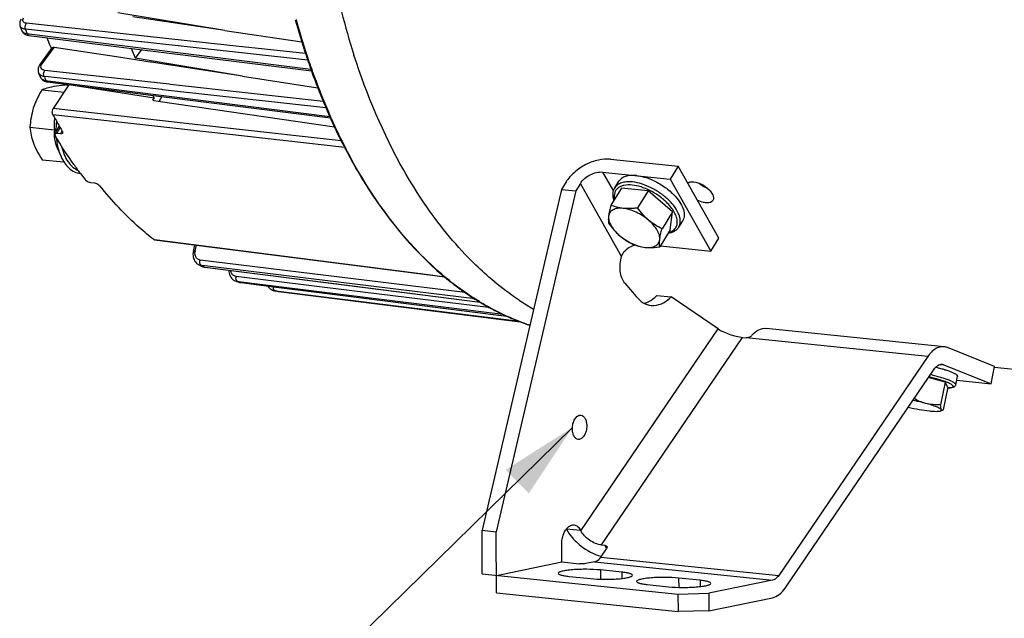
# Model space of a CAD drawing. Units: millimetres. Extents: x 0 to 594, y 0 to 420.
# Drawn here: x 131 to 175, y 48 to 75 of the extents above; entities that cross this region are included whole.
import ezdxf

# ---------------------------------------------------------------- set-up
doc = ezdxf.new("R2010")
doc.units = ezdxf.units.MM
doc.header["$LTSCALE"] = 32.67
doc.layers.get('0').update_dxf_attribs({"linetype": 'CONTINUOUS'})
doc.layers.add('SOLIDES', color=7, linetype='CONTINUOUS')
doc.styles.get("Standard").update_dxf_attribs({"font": 'txt', "width": 0.85})
doc.dimstyles.get("Standard").update_dxf_attribs({"dimtxt": 3.5, "dimasz": 3.5, "dimexe": 1.5, "dimexo": 1, "dimtad": 1, "dimdec": 4, "dimtxsty": 'STANDARD', "dimblk": '_FILLED', "dimblk1": '_FILLED', "dimblk2": '_FILLED', "dimcen": 0.09, "dimclrt": 5, "dimadec": 0, "dimazin": 0, "dimtol": 1, "dimtp": 0.0001, "dimtm": 0.0001, "dimtfac": 1, "dimtdec": 4, "dimtofl": 0, "dimtmove": 0, "dimatfit": 3, "dimldrblk": '_FILLED', "dimfxl": 1, "dimtolj": 1, "dimarcsym": 0})

# ---------------------------------------------------------------- blocks, each defined once
blk = doc.blocks.new('_FILLED')
at = {"color": 0, "linetype": 'BYBLOCK'}
blk.add_solid([(0, 0), (-1, 0.214), (-1, -0.214)], dxfattribs=at)

msp = doc.modelspace()

# ---------------------------------------------------------------- linework, layer by layer
at = {"color": 7, "linetype": 'CONTINUOUS'}
for p, q in [((140.108908, 74.233114), (135.264993, 75.031588)), ((140.108908, 74.233114), (135.939696, 74.84721)), ((130.835152, 74.427016), (130.834976, 74.427518)), ((130.901427, 74.239159), (130.901611, 74.238641)), ((130.901458, 74.239082), (130.915959, 74.204853)), ((130.915959, 74.204853), (130.942076, 74.161439)), ((140.108908, 74.233114), (143.596268, 73.719474)), ((131.230622, 74.006235), (136.380817, 73.357037)), ((131.739433, 72.68346), (132.283549, 73.435661)), ((132.251884, 73.409661), (132.24745, 73.419844)), ((132.256716, 73.398575), (132.251884, 73.409661)), ((135.206304, 73.02638), (132.372144, 73.462035)), ((136.328079, 73.363684), (136.04681, 72.974851)), ((136.380817, 73.357037), (144.040382, 72.391665)), ((136.725263, 72.792899), (135.206304, 73.02638)), ((140.905464, 72.15038), (136.04681, 72.974851)), ((136.771366, 72.785813), (136.725263, 72.792899)), ((140.905464, 72.15038), (136.771366, 72.785813)), ((131.676733, 72.286583), (131.676517, 72.287072)), ((144.038114, 72.383886), (144.048367, 72.355239)), ((144.048367, 72.355239), (144.053399, 72.341214)), ((131.754472, 72.111805), (131.769672, 72.081951)), ((131.754486, 72.111773), (131.754654, 72.111398)), ((132.031941, 71.901677), (132.077803, 71.893872)), ((132.077806, 71.893849), (137.348012, 71.225228)), ((140.905464, 72.15038), (144.320737, 71.625461)), ((131.820472, 71.534213), (132.825309, 71.430255)), ((133.043495, 71.761814), (132.340646, 70.693753)), ((132.914091, 71.758232), (133.03304, 71.745926)), ((133.043495, 71.761814), (133.038129, 71.771967)), ((136.911091, 71.153495), (133.043495, 71.761814)), ((136.852515, 71.064481), (136.911091, 71.153495)), ((136.852515, 71.064481), (136.897077, 71.057945)), ((136.897077, 71.057945), (137.097118, 71.028604)), ((137.097118, 71.028604), (145.078977, 69.857991)), ((137.262464, 71.236081), (137.131115, 71.023618)), ((137.348012, 71.225228), (144.891291, 70.268379)), ((144.726578, 70.631405), (144.748712, 70.580138)), ((144.90138, 70.23394), (144.906786, 70.221912)), ((144.906786, 70.221912), (144.91167, 70.211059)), ((131.281055, 69.839622), (132.395867, 69.724287)), ((132.413945, 69.527181), (132.607998, 69.894052)), ((132.669486, 69.542513), (132.501549, 69.558332)), ((132.502621, 68.937535), (132.674203, 68.539546)), ((131.835258, 68.369051), (132.818263, 68.267352)), ((157.579244, 68.393602), (160.641929, 68.076746)), ((157.218859, 67.810662), (160.281544, 67.493805)), ((160.641929, 68.076746), (160.281544, 67.493805)), ((162.485276, 64.813878), (160.641929, 68.076746)), ((155.568923, 67.361135), (155.362132, 67.026641)), ((157.776875, 67.099101), (157.957067, 67.390571)), ((160.281544, 67.493805), (162.124891, 64.230937)), ((134.025828, 67.340851), (134.200069, 67.315862)), ((155.362132, 67.026641), (151.762149, 51.577619)), ((156.006908, 66.959934), (152.406925, 51.510913)), ((155.362132, 67.026641), (156.006908, 66.959934)), ((156.213698, 67.294428), (156.006908, 66.959934)), ((158.073648, 67.078574), (157.598891, 66.310631)), ((159.283498, 66.953406), (158.073648, 67.078574)), ((159.283498, 66.953406), (158.808741, 66.185463)), ((160.387663, 66.007129), (159.283498, 66.953406)), ((160.387663, 66.007129), (159.912906, 65.239186)), ((160.281978, 65.18602), (160.387663, 66.007129)), ((160.668848, 65.311228), (160.84904, 65.602698)), ((160.281978, 65.18602), (159.807221, 64.418077)), ((136.925593, 64.73561), (144.290989, 63.79469)), ((162.124891, 64.230937), (162.485276, 64.813878)), ((138.686571, 64.226685), (138.754887, 64.5019)), ((159.837808, 64.467553), (162.124891, 64.230937)), ((144.290989, 63.79469), (150.073913, 63.056085)), ((138.863703, 63.651593), (138.91663, 63.617945)), ((138.916634, 63.617936), (138.915288, 63.618666)), ((138.929479, 63.610938), (138.915288, 63.618666)), ((138.958944, 63.594971), (138.929479, 63.610938)), ((139.046954, 63.547928), (139.047222, 63.547787)), ((139.047228, 63.547791), (139.09967, 63.52422)), ((139.09967, 63.52422), (139.158653, 63.506548)), ((139.158653, 63.506548), (139.203325, 63.498664)), ((139.203321, 63.49863), (151.683109, 61.912615)), ((140.284202, 63.36124), (140.289573, 63.293385)), ((140.562479, 62.887548), (140.619759, 62.86359)), ((150.245957, 62.910051), (150.276434, 62.885612)), ((140.632978, 62.859041), (140.6179, 62.864229)), ((140.619722, 62.863605), (140.617902, 62.864228)), ((140.75606, 62.817637), (140.740928, 62.822637)), ((140.75585, 62.817706), (140.756057, 62.817638)), ((140.755881, 62.817692), (140.768047, 62.813862)), ((140.768047, 62.813862), (140.821401, 62.801293)), ((140.821401, 62.801293), (140.842986, 62.798062)), ((140.843013, 62.798023), (144.137658, 62.381689)), ((158.226362, 62.778578), (158.740548, 62.166964)), ((142.332929, 62.434205), (142.384626, 62.422824)), ((142.38622, 62.422544), (142.384897, 62.422754)), ((142.398394, 62.420636), (142.386217, 62.422544)), ((142.52693, 62.401445), (142.537097, 62.400063)), ((142.527196, 62.401376), (142.529139, 62.401094)), ((142.535895, 62.400188), (144.115077, 62.202181)), ((144.115077, 62.202181), (153.488959, 61.02704)), ((144.137658, 62.381689), (152.879073, 61.277273)), ((159.68457, 62.220287), (160.329346, 62.15358)), ((162.458347, 60.699863), (160.329346, 62.15358)), ((152.073214, 61.679397), (152.09481, 61.667535)), ((172.688065, 59.893113), (164.628368, 60.726947)), ((163.566154, 60.316991), (163.727348, 60.300314)), ((174.978102, 58.995316), (172.840393, 59.855102)), ((171.948239, 59.449804), (165.198927, 49.527199)), ((165.486514, 48.953101), (172.235826, 58.875706)), ((172.681903, 59.078355), (174.819612, 58.21857)), ((174.819612, 58.21857), (174.978102, 58.995316)), ((181.806143, 58.242491), (174.973351, 58.949392)), ((172.744057, 58.287539), (171.975066, 58.492346)), ((173.219698, 58.169929), (173.298943, 58.558302)), ((172.744057, 58.287539), (172.535268, 57.264284)), ((172.864299, 58.058461), (172.65551, 57.035206)), ((172.864299, 58.058461), (172.744057, 58.287539)), ((173.262493, 58.379665), (174.819612, 58.21857)), ((172.62074, 57.011855), (172.532378, 56.983914)), ((151.762149, 51.577619), (152.406925, 51.510913)), ((155.591331, 51.618847), (155.58318, 51.635118)), ((156.221956, 51.580388), (156.236106, 51.55214)), ((157.168469, 50.911336), (157.329663, 50.894659)), ((157.13923, 50.361032), (157.396796, 50.739698)), ((156.85534, 50.14384), (156.461411, 50.063147)), ((158.088397, 49.675831), (157.121233, 49.775891)), ((155.70058, 49.484881), (156.667744, 49.384821)), ((159.246847, 49.117995), (160.214011, 49.017935)), ((161.634664, 49.308944), (160.6675, 49.409004)), ((164.915037, 49.310007), (162.034966, 48.720047)), ((160.637058, 48.682177), (162.034966, 48.720047)), ((160.637058, 48.682177), (160.640754, 47.890886)), ((162.034966, 48.720047), (162.038663, 47.928757)), ((162.038663, 47.928757), (164.918734, 48.518716)), ((162.038663, 47.928757), (160.640754, 47.890886))]:
    msp.add_line(p, q, dxfattribs=at)
at = {"color": 9, "linetype": 'CONTINUOUS'}
for p, q in [((135.509472, 74.07838), (131.127718, 74.55608)), ((131.104089, 74.216773), (131.081573, 74.281032)), ((136.305372, 73.711841), (131.081573, 74.281032)), ((131.149463, 74.088636), (131.239612, 74.077266)), ((131.239612, 74.077266), (144.013069, 72.466491)), ((140.342297, 73.551565), (135.509472, 74.07838)), ((136.346534, 73.707356), (136.305372, 73.711841)), ((143.865251, 72.888234), (136.346534, 73.707356)), ((131.831415, 72.714517), (132.372144, 73.462035)), ((143.771548, 73.177807), (140.342297, 73.551565)), ((137.586287, 71.790922), (131.954123, 72.41765)), ((144.078575, 72.368785), (144.068387, 72.397369)), ((144.083408, 72.355258), (144.078575, 72.368785)), ((131.93662, 72.10981), (131.923463, 72.139628)), ((132.102923, 72.119666), (131.923463, 72.139628)), ((132.002812, 71.961258), (132.085032, 71.950822)), ((132.085032, 71.950822), (144.863532, 70.329076)), ((137.26376, 71.545662), (132.102923, 72.119666)), ((137.296501, 71.542021), (137.26376, 71.545662)), ((137.555394, 71.513228), (137.296501, 71.542021)), ((144.691592, 70.719652), (137.555394, 71.513228)), ((137.651767, 71.783636), (137.586287, 71.790922)), ((141.164674, 71.392787), (137.651767, 71.783636)), ((144.57115, 71.013833), (141.164674, 71.392787)), ((140.225393, 69.804715), (132.340646, 70.693753)), ((140.193652, 69.523083), (132.322445, 70.410186)), ((144.933117, 70.236376), (144.928333, 70.247066)), ((144.93808, 70.225302), (144.933117, 70.236376)), ((132.501549, 69.558332), (132.644951, 69.829444)), ((132.669486, 69.542513), (132.733312, 69.663181)), ((145.387091, 69.222825), (140.225393, 69.804715)), ((145.541097, 68.920533), (140.193652, 69.523083)), ((157.218859, 67.810662), (157.711148, 66.939272)), ((158.082815, 63.985946), (156.213698, 67.294428)), ((136.888159, 64.751885), (136.927038, 64.746917)), ((136.927038, 64.746917), (144.831222, 63.736972)), ((138.770749, 64.236952), (138.834007, 64.491792)), ((150.997199, 62.356804), (138.991049, 63.824082)), ((139.059635, 63.570587), (139.050414, 63.575612)), ((139.210501, 63.556047), (139.050414, 63.575612)), ((139.071819, 63.563964), (139.059635, 63.570587)), ((139.114668, 63.540825), (139.071819, 63.563964)), ((139.179039, 63.506508), (139.20408, 63.503324)), ((139.20408, 63.503324), (145.893609, 62.652989)), ((151.430499, 62.062824), (139.210501, 63.556047)), ((144.831222, 63.736972), (149.318497, 63.163728)), ((145.865541, 62.430384), (140.620967, 63.079454)), ((149.318497, 63.163728), (150.057236, 63.069363)), ((140.718537, 62.838436), (140.696265, 62.84609)), ((140.758626, 62.838372), (140.696265, 62.84609)), ((140.763111, 62.82329), (140.718537, 62.838436)), ((140.846658, 62.827477), (140.758626, 62.838372)), ((140.830046, 62.800974), (140.842982, 62.798027)), ((140.830046, 62.800974), (140.843176, 62.799315)), ((140.843176, 62.799315), (142.558932, 62.582479)), ((142.562494, 62.615131), (140.846658, 62.827477)), ((142.558932, 62.582479), (144.137819, 62.382952)), ((144.142155, 62.419648), (142.562494, 62.615131)), ((145.893609, 62.652989), (151.673299, 61.918447)), ((142.398423, 62.42082), (142.38622, 62.422544)), ((142.536318, 62.403573), (142.398423, 62.42082)), ((144.115593, 62.206054), (142.536318, 62.403573)), ((153.46476, 61.036968), (144.115593, 62.206054)), ((144.137819, 62.382952), (152.874812, 61.27902)), ((152.70924, 61.359651), (144.142155, 62.419648)), ((152.050905, 61.665068), (145.865541, 62.430384)), ((152.115084, 61.657128), (152.050905, 61.665068)), ((156.236106, 51.55214), (162.458347, 60.699863)), ((157.168469, 50.911336), (163.566154, 60.316991)), ((171.948239, 59.449804), (163.727348, 60.300314)), ((172.527637, 59.094315), (172.681903, 59.078355)), ((155.590967, 51.645668), (156.221956, 51.580388)), ((157.40256, 50.749137), (157.329663, 50.894659)), ((156.85534, 50.14384), (164.915037, 49.310007)), ((157.13923, 50.361032), (165.198927, 49.527199)), ((157.121233, 49.775891), (157.123191, 49.356788)), ((158.088397, 49.675831), (158.089725, 49.391606)), ((160.6675, 49.409004), (160.669458, 48.989902)), ((161.634664, 49.308944), (161.635992, 49.02472))]:
    msp.add_line(p, q, dxfattribs=at)
at = {"color": 7, "linetype": 'CONTINUOUS'}
for points in [[(130.88036, 74.732052), (130.858167, 74.692988), (130.840688, 74.653134), (130.828014, 74.612591), (130.820317, 74.571641), (130.817715, 74.531062), (130.820096, 74.491468), (130.827271, 74.453175), (130.83518, 74.426945)], [(130.942076, 74.161439), (130.975046, 74.122318), (131.014074, 74.088259)], [(131.014074, 74.088259), (131.058421, 74.059702), (131.10759, 74.036746), (131.161603, 74.019329), (131.220565, 74.007606), (131.230656, 74.00625)], [(131.739449, 72.683444), (131.734477, 72.67647), (131.701881, 72.624056), (131.677018, 72.571011), (131.659741, 72.5175), (131.650085, 72.463545), (131.648319, 72.409678), (131.654591, 72.356812), (131.668864, 72.30601), (131.676719, 72.286616)], [(131.769672, 72.081951), (131.792967, 72.046647), (131.821304, 72.01356), (131.854715, 71.983222), (131.892946, 71.956355), (131.935422, 71.933621)], [(131.935422, 71.933621), (131.981791, 71.915326), (132.031941, 71.901677)], [(138.686596, 64.226686), (138.673435, 64.159316), (138.667437, 64.09235), (138.66852, 64.026193)], [(138.66852, 64.026193), (138.676683, 63.961714), (138.691855, 63.899612), (138.713886, 63.840572), (138.742527, 63.785523), (138.777399, 63.735237)], [(138.777399, 63.735237), (138.818015, 63.690346), (138.863703, 63.651593)], [(140.289573, 63.293385), (140.301972, 63.227743), (140.321243, 63.164864), (140.347183, 63.105429), (140.379487, 63.050366), (140.417728, 63.00041)], [(140.417728, 63.00041), (140.461427, 62.956164), (140.509935, 62.918358), (140.562479, 62.887548)], [(142.05443, 62.644935), (142.076103, 62.612575), (142.118523, 62.563286)], [(142.118523, 62.563286), (142.166138, 62.520163), (142.218279, 62.483936)], [(142.218279, 62.483936), (142.274149, 62.455146), (142.332929, 62.434205)]]:
    msp.add_lwpolyline(points, dxfattribs=at)
at = {"color": 9, "linetype": 'CONTINUOUS'}
for centre, radius, start, end in [((178.57937, 83.621365), 34.269609, 194.44214, 197.85411), ((175.61422, 83.590346), 33.472969, 195.354912, 198.7708507), ((130.985389, 74.480123), 0.159322, 199.4687073, 208.248354), ((160.202474, 84.448607), 30.844877, 199.373149, 199.6256516), ((132.119504, 72.505451), 0.355955, 144.0316072, 149.4821005), ((173.975394, 83.040617), 31.744414, 198.7832271, 199.5895297), ((131.855916, 72.366077), 0.195999, 203.9246079, 207.6214323), ((171.895956, 82.274647), 29.528497, 199.6288566, 203.2037916), ((131.938946, 72.194119), 0.20198, 204.1732308, 208.2866931), ((156.673329, 83.043015), 27.045143, 203.8446158, 204.1891549), ((170.407328, 81.643684), 27.911684, 203.2173385, 204.0987122), ((136.092286, 69.678207), 3.631562, 173.1779163, 180.2518686), ((168.616281, 80.820818), 25.940744, 204.1075515, 207.531233), ((135.991388, 69.678715), 3.530667, 180.2673125, 180.9988044), ((158.152268, 64.570272), 2.689672, 69.1727715, 69.3633084), ((158.222203, 64.498473), 2.714401, 47.475978, 47.8504646), ((139.228374, 64.123123), 0.47157, 166.0317721, 169.2722737), ((139.305012, 63.741791), 0.324568, 165.3128338, 171.4146021), ((139.092502, 63.944105), 0.370559, 241.6666284, 248.2274042), ((139.09545, 63.951665), 0.378673, 248.2375268, 255.6590888), ((139.097546, 63.960052), 0.387317, 255.6660199, 263.0104584), ((144.464871, 73.499156), 11.304559, 241.7526859, 242.1224111), ((140.779114, 63.411599), 0.409088, 188.7194625, 195.1692068), ((140.945678, 63.01572), 0.330907, 168.8952192, 174.9140518), ((140.743921, 63.229581), 0.386448, 251.2542354, 255.5157455), ((140.743764, 63.229063), 0.385908, 255.5190363, 262.9298493), ((140.87924, 63.191169), 0.393292, 251.748914, 254.2328413), ((144.031953, 72.516317), 10.229374, 251.3640217, 251.7592203), ((140.879128, 63.190771), 0.392878, 254.2327384, 257.0655975), ((140.878987, 63.190173), 0.392264, 257.0661885, 262.8329198), ((142.638613, 62.592725), 0.333478, 176.4958059, 178.4168697), ((143.918585, 72.081189), 9.779244, 261.0572319, 261.8716965), ((160.155887, 72.124545), 12.14512, 236.5233389, 240.0749144), ((157.235147, 70.811752), 10.478953, 250.7163607, 251.5984533)]:
    msp.add_arc(centre, radius, start, end, dxfattribs=at)
at = {"color": 7, "linetype": 'CONTINUOUS'}
for centre, radius, start, end in [((176.170268, 83.795056), 34.099139, 195.4411769, 198.2569715), ((159.962047, 84.597257), 30.851417, 199.2466943, 199.6186551), ((156.38336, 83.918644), 26.320474, 202.3644987, 203.2424754), ((155.977808, 83.745304), 25.879432, 203.2441748, 203.5146308), ((160.705638, 83.490082), 26.807236, 202.0584922, 203.0947889), ((174.537553, 83.272768), 32.384994, 198.2843921, 198.7205377), ((174.299531, 83.192344), 32.133753, 198.7209381, 198.8475937), ((174.189205, 83.15468), 32.017175, 198.8475889, 198.9820908), ((173.901386, 83.05529), 31.712679, 198.98143, 199.5293958), ((156.479903, 83.21407), 27.103639, 203.7756351, 204.1820756), ((173.613464, 82.953551), 31.407311, 199.5300581, 199.6659184), ((172.487852, 82.544025), 30.209526, 199.7389315, 202.6162998), ((157.391144, 81.94244), 23.148086, 207.4001649, 207.7803801), ((170.904512, 81.900937), 28.500643, 202.6469594, 203.1390448), ((170.647577, 81.791435), 28.221348, 203.1395984, 203.2938166), ((170.277038, 81.630844), 27.817505, 203.4068304, 204.0230985), ((152.74561, 81.371897), 23.178973, 208.2237567, 210.3585276), ((169.999941, 81.507772), 27.514307, 204.0239215, 204.1887767), ((169.140601, 81.116757), 26.570196, 204.2330137, 206.8744331), ((133.918624, 69.507963), 1.53782, 175.4297588, 178.8047279), ((134.055764, 69.496785), 1.675414, 172.195776, 175.4223889), ((133.81357, 69.510272), 1.43274, 178.8093887, 184.0292329), ((133.757844, 69.507318), 1.376945, 184.0695806, 185.8477643), ((167.910242, 80.505464), 25.196392, 206.899208, 207.4540167), ((167.67092, 80.381453), 24.926849, 207.4546843, 207.6369354), ((148.319704, 78.847313), 18.458445, 216.9628693, 218.0408021), ((158.370776, 64.998058), 2.686784, 70.7150631, 72.4025416), ((158.316667, 64.844039), 2.850031, 67.4561975, 70.7109473), ((158.252428, 64.685815), 3.020793, 65.9205378, 67.4814347), ((158.549517, 64.928618), 2.650836, 44.5077569, 44.6286074), ((144.506618, 73.867894), 11.675171, 241.6296749, 242.1194155), ((144.087571, 72.92458), 10.641865, 251.0572702, 251.3202703), ((144.080044, 72.902299), 10.618346, 251.3202398, 251.6713776), ((158.63714, 73.336831), 13.383923, 231.341093, 234.4340099), ((158.158835, 72.666564), 12.560495, 234.4304511, 239.5656349), ((143.967417, 72.471105), 10.172206, 261.1269272, 261.8715371), ((157.781096, 72.044542), 11.832843, 239.6169851, 241.1592859), ((157.262398, 70.93987), 10.610996, 249.0200007, 251.6798273), ((157.720509, 52.429198), 2.11074, 254.3265785, 254.4505247), ((157.717963, 52.42004), 2.101235, 254.450483, 254.6485379)]:
    msp.add_arc(centre, radius, start, end, dxfattribs=at)
at = {"color": 9, "linetype": 'CONTINUOUS'}
for points, knots in [([(131.127718, 74.55608), (131.068821, 74.562475), (130.966664, 74.596345), (130.95121, 74.721207), (130.979266, 74.772631), (130.997269, 74.797936)], [0, 0, 0, 0, 0.513194282, 0.730982999, 1, 1, 1, 1]), ([(131.08159, 74.281051), (131.057067, 74.349743), (131.064236, 74.456789), (131.112958, 74.53951), (131.127718, 74.55608)], [0, 0, 0, 0, 0.766725959, 1, 1, 1, 1]), ([(130.942421, 74.318051), (130.931548, 74.323254), (130.893199, 74.344327), (130.860078, 74.376707), (130.845041, 74.404717)], [0, 0, 0, 0, 0.274921248, 1, 1, 1, 1]), ([(130.901635, 74.238648), (130.91503, 74.201104), (130.955335, 74.156121), (131.003963, 74.130036), (131.01806, 74.123603)], [0, 0, 0, 0, 0.720090603, 1, 1, 1, 1]), ([(131.081573, 74.281032), (131.068622, 74.282476), (131.021043, 74.289396), (130.974068, 74.302908), (130.942421, 74.318051)], [0, 0, 0, 0, 0.270843148, 1, 1, 1, 1]), ([(131.149463, 74.088636), (131.153329, 74.077531), (131.168706, 74.04169), (131.203041, 74.009684), (131.230619, 74.006209)], [0, 0, 0, 0, 0.297283958, 1, 1, 1, 1]), ([(131.739412, 72.683475), (131.753108, 72.702408), (131.788999, 72.716315), (131.821717, 72.715446), (131.831415, 72.714517)], [0, 0, 0, 0, 0.705753894, 1, 1, 1, 1]), ([(149.139979, 66.405004), (148.812467, 66.888351), (147.508911, 69.000315), (146.541887, 71.310047), (145.960176, 73.114496)], [0, 0, 0, 0, 0.235449312, 1, 1, 1, 1]), ([(131.822715, 72.470177), (131.796807, 72.493898), (131.761267, 72.572874), (131.791663, 72.650153), (131.812859, 72.686208)], [0, 0, 0, 0, 0.456488466, 1, 1, 1, 1]), ([(131.954123, 72.41765), (131.940893, 72.419116), (131.894128, 72.426919), (131.847986, 72.447038), (131.822715, 72.470177)], [0, 0, 0, 0, 0.279791534, 1, 1, 1, 1]), ([(131.923463, 72.139628), (131.907476, 72.141442), (131.849416, 72.150697), (131.792309, 72.171406), (131.756614, 72.195007)], [0, 0, 0, 0, 0.273256125, 1, 1, 1, 1]), ([(132.002812, 71.961258), (132.006845, 71.952096), (132.022752, 71.922002), (132.05362, 71.896893), (132.077797, 71.893824)], [0, 0, 0, 0, 0.291150016, 1, 1, 1, 1]), ([(132.474735, 69.366476), (132.481537, 69.291743), (132.516907, 69.009866), (132.591404, 68.731593), (132.674203, 68.539547)], [0, 0, 0, 0, 0.264066799, 1, 1, 1, 1]), ([(132.714627, 68.981683), (132.744496, 68.850367), (132.819824, 68.604204), (132.988958, 68.27959), (133.202873, 68.030613), (133.379114, 67.920263), (133.468558, 67.885618)], [0, 0, 0, 0, 0.293100932, 0.557308363, 0.791236484, 1, 1, 1, 1]), ([(150.280672, 62.896229), (149.823606, 63.263785), (147.955563, 64.973658), (146.510497, 67.109614), (145.613093, 68.830175)], [0, 0, 0, 0, 0.232096729, 1, 1, 1, 1]), ([(158.570009, 67.360763), (158.482306, 67.369837), (158.316399, 67.37473), (158.086164, 67.334483), (157.899, 67.245405), (157.80868, 67.150545), (157.776876, 67.0991)], [0, 0, 0, 0, 0.301781014, 0.564689508, 0.792989516, 1, 1, 1, 1]), ([(160.668846, 65.311229), (160.691316, 65.347576), (160.726832, 65.429365), (160.745907, 65.56648), (160.732199, 65.715831), (160.668481, 65.937709), (160.50587, 66.226055), (160.219763, 66.552832), (159.854812, 66.852645), (159.43991, 67.101402), (159.008367, 67.279365), (158.712305, 67.346042), (158.570009, 67.360763)], [0, 0, 0, 0, 0.039235493, 0.080623309, 0.125850054, 0.175940768, 0.291620072, 0.426085544, 0.572919045, 0.723508283, 0.868647717, 1, 1, 1, 1]), ([(158.563364, 67.219919), (158.439787, 67.232704), (158.258862, 67.232244), (158.042321, 67.167331), (157.915848, 67.093704), (157.821239, 66.993358), (157.763097, 66.869453), (157.743228, 66.727583), (157.754182, 66.629668), (157.764609, 66.579563)], [0, 0, 0, 0, 0.302725208, 0.431344016, 0.5472069, 0.655221537, 0.76221398, 0.87529375, 1, 1, 1, 1]), ([(159.100218, 67.087359), (159.054487, 67.104581), (158.880059, 67.164862), (158.698372, 67.205952), (158.563364, 67.219919)], [0, 0, 0, 0, 0.26472327, 1, 1, 1, 1]), ([(160.043751, 66.510919), (159.907522, 66.634226), (159.610547, 66.853957), (159.280001, 67.018984), (159.108583, 67.084192)], [0, 0, 0, 0, 0.500469424, 1, 1, 1, 1]), ([(160.209521, 65.068021), (160.273393, 65.084884), (160.391676, 65.13177), (160.531143, 65.257034), (160.605768, 65.426198), (160.61133, 65.623174), (160.553998, 65.837113), (160.438762, 66.061278), (160.270742, 66.287672), (160.132723, 66.4294), (160.056865, 66.49897)], [0, 0, 0, 0, 0.110231803, 0.208578616, 0.304927632, 0.410049443, 0.531171817, 0.670884039, 0.828247332, 1, 1, 1, 1]), ([(152.074894, 63.045883), (151.805971, 63.27901), (150.717017, 64.296392), (149.775768, 65.466697), (149.139979, 66.405004)], [0, 0, 0, 0, 0.238969509, 1, 1, 1, 1]), ([(138.686549, 64.226697), (138.688706, 64.235407), (138.726693, 64.240742), (138.750919, 64.238953), (138.770749, 64.236952)], [0, 0, 0, 0, 0.310447063, 1, 1, 1, 1]), ([(138.991049, 63.824082), (138.943168, 63.829906), (138.846156, 63.871838), (138.791608, 63.961061), (138.775608, 64.008957)], [0, 0, 0, 0, 0.488534104, 1, 1, 1, 1]), ([(139.050423, 63.575646), (139.042138, 63.580122), (139.006928, 63.608442), (138.990531, 63.653979), (138.984503, 63.688462)], [0, 0, 0, 0, 0.211975643, 1, 1, 1, 1]), ([(139.179039, 63.506508), (139.182835, 63.50448), (139.19074, 63.501111), (139.19913, 63.49925), (139.203332, 63.498717)], [0, 0, 0, 0, 0.503977344, 1, 1, 1, 1]), ([(140.620967, 63.079454), (140.566774, 63.086128), (140.456011, 63.140324), (140.399863, 63.247238), (140.38428, 63.304552)], [0, 0, 0, 0, 0.478978491, 1, 1, 1, 1]), ([(140.696272, 62.846124), (140.687773, 62.849033), (140.650479, 62.870545), (140.630949, 62.913134), (140.622874, 62.945306)], [0, 0, 0, 0, 0.21310431, 1, 1, 1, 1]), ([(152.106189, 61.667737), (151.948576, 61.754379), (151.313585, 62.122813), (150.712501, 62.548967), (150.280672, 62.896229)], [0, 0, 0, 0, 0.245039798, 1, 1, 1, 1]), ([(153.456672, 61.994172), (153.337926, 62.07265), (152.860309, 62.400163), (152.404887, 62.759814), (152.074894, 63.045883)], [0, 0, 0, 0, 0.245803617, 1, 1, 1, 1]), ([(142.398428, 62.420856), (142.389853, 62.422202), (142.351359, 62.436351), (142.328342, 62.475635), (142.318354, 62.505317)], [0, 0, 0, 0, 0.217006705, 1, 1, 1, 1]), ([(153.774526, 60.920718), (153.632376, 60.970451), (153.061232, 61.184126), (152.508521, 61.446571), (152.106189, 61.667737)], [0, 0, 0, 0, 0.246999782, 1, 1, 1, 1]), ([(172.858664, 58.030127), (172.887823, 58.030717), (172.940166, 58.033025), (173.00912, 58.04162), (173.054802, 58.05317), (173.080773, 58.065989), (173.09356, 58.075997), (173.101403, 58.087692), (173.104091, 58.106602), (173.089012, 58.133707), (173.054634, 58.163681), (173.001582, 58.197652), (172.929844, 58.234275), (172.840007, 58.273546), (172.733156, 58.31472), (172.610632, 58.357289), (172.474021, 58.400653), (172.269582, 58.460471), (172.109825, 58.502035), (171.999952, 58.52881)], [0, 0, 0, 0, 0.059548176, 0.10683869, 0.141834737, 0.155009754, 0.165712294, 0.174656879, 0.183050538, 0.203355171, 0.23384604, 0.276430198, 0.331357507, 0.398270822, 0.476490252, 0.565112828, 0.663058235, 0.769101191, 1, 1, 1, 1]), ([(173.219696, 58.169929), (173.22253, 58.183831), (173.208727, 58.209584), (173.180779, 58.235472), (173.146629, 58.260343), (173.102626, 58.286383), (173.025312, 58.326058), (172.90508, 58.377239), (172.734896, 58.43911), (172.534498, 58.50305), (172.309001, 58.567409), (172.15036, 58.608259), (172.067827, 58.628524)], [0, 0, 0, 0, 0.033692877, 0.059501982, 0.092549684, 0.133079275, 0.181081254, 0.298722591, 0.443153154, 0.611003631, 0.79817276, 1, 1, 1, 1])]:
    msp.add_open_spline(points, degree=3, knots=knots, dxfattribs=at)
for points in [[(131.01806, 74.123603), (131.059295, 74.104787), (131.104477, 74.09417), (131.149463, 74.088636)], [(131.756614, 72.195007), (131.726205, 72.215114), (131.699156, 72.242905), (131.682255, 72.275206)], [(131.923479, 72.139649), (131.885299, 72.224701), (131.898402, 72.342906), (131.954123, 72.41765)], [(131.761085, 72.098404), (131.78447, 72.054946), (131.826024, 72.020166), (131.870383, 71.998538)], [(131.870383, 71.998538), (131.911604, 71.978441), (131.957302, 71.966903), (132.002812, 71.961258)], [(138.775608, 64.008957), (138.754249, 64.072891), (138.752502, 64.144672), (138.765046, 64.210902)], [(138.984503, 63.688462), (138.978661, 63.721882), (138.978985, 63.756701), (138.984081, 63.790243)], [(139.047225, 63.54779), (139.087952, 63.526314), (139.133358, 63.512266), (139.179039, 63.506508)], [(140.622874, 62.945306), (140.61476, 62.97763), (140.613099, 63.011861), (140.616074, 63.045055)], [(142.318354, 62.505317), (142.307988, 62.536121), (142.304365, 62.569449), (142.305263, 62.601938)]]:
    msp.add_open_spline(points, degree=3, dxfattribs=at)
at = {"color": 7, "linetype": 'CONTINUOUS'}
for points, knots in [([(132.283562, 73.435678), (132.296571, 73.453656), (132.331723, 73.466224), (132.36283, 73.463467), (132.372144, 73.462035)], [0, 0, 0, 0, 0.70192434, 1, 1, 1, 1]), ([(131.820472, 71.534213), (131.781154, 71.467276), (131.63064, 71.199917), (131.505133, 70.91732), (131.435586, 70.698833)], [0, 0, 0, 0, 0.252932654, 1, 1, 1, 1]), ([(132.252103, 71.658138), (132.208367, 71.649179), (132.062152, 71.616788), (131.917957, 71.573645), (131.820472, 71.534213)], [0, 0, 0, 0, 0.298024001, 1, 1, 1, 1]), ([(132.914091, 71.758232), (132.853409, 71.75108), (132.631929, 71.723661), (132.410904, 71.690667), (132.252103, 71.658138)], [0, 0, 0, 0, 0.273755562, 1, 1, 1, 1]), ([(131.435586, 70.698833), (131.390684, 70.557773), (131.321809, 70.273332), (131.29008, 69.982868), (131.281055, 69.839622)], [0, 0, 0, 0, 0.507725241, 1, 1, 1, 1]), ([(132.322445, 70.410186), (132.311685, 70.430224), (132.282989, 70.523598), (132.299877, 70.6318), (132.340646, 70.693753)], [0, 0, 0, 0, 0.23469918, 1, 1, 1, 1]), ([(132.395353, 70.275464), (132.389164, 70.228617), (132.37195, 70.045266), (132.380139, 69.860139), (132.395867, 69.724287)], [0, 0, 0, 0, 0.256795814, 1, 1, 1, 1]), ([(131.281055, 69.839622), (131.291447, 69.720448), (131.326927, 69.474553), (131.397816, 69.236091), (131.442979, 69.116252)], [0, 0, 0, 0, 0.482963398, 1, 1, 1, 1]), ([(132.744945, 69.657028), (132.749362, 69.649489), (132.762168, 69.624413), (132.766429, 69.591351), (132.757138, 69.573757)], [0, 0, 0, 0, 0.305145565, 1, 1, 1, 1]), ([(132.388064, 69.367028), (132.391637, 69.33215), (132.412388, 69.185122), (132.457619, 69.041906), (132.502491, 68.937838)], [0, 0, 0, 0, 0.236268702, 1, 1, 1, 1]), ([(132.411833, 69.477488), (132.412634, 69.474818), (132.414486, 69.469413), (132.416701, 69.464148), (132.417914, 69.461492)], [0, 0, 0, 0, 0.488465415, 1, 1, 1, 1]), ([(132.501549, 69.558332), (132.491609, 69.559269), (132.460513, 69.560503), (132.424179, 69.54656), (132.413969, 69.527226)], [0, 0, 0, 0, 0.313489989, 1, 1, 1, 1]), ([(132.417914, 69.461492), (132.419184, 69.458712), (132.421958, 69.453117), (132.42505, 69.447692), (132.426698, 69.444968)], [0, 0, 0, 0, 0.48976993, 1, 1, 1, 1]), ([(133.570939, 67.748299), (133.470386, 67.881905), (133.0674, 68.432556), (132.693379, 69.004276), (132.426698, 69.444968)], [0, 0, 0, 0, 0.245071786, 1, 1, 1, 1]), ([(132.757138, 69.573757), (132.753998, 69.567812), (132.732313, 69.542504), (132.694841, 69.540125), (132.669486, 69.542513)], [0, 0, 0, 0, 0.208872015, 1, 1, 1, 1]), ([(131.442979, 69.116252), (131.466832, 69.052957), (131.575921, 68.793036), (131.718687, 68.548523), (131.835258, 68.369051)], [0, 0, 0, 0, 0.240160206, 1, 1, 1, 1]), ([(145.588107, 68.818705), (145.902764, 68.217768), (147.158885, 66.038618), (148.81292, 64.062541), (150.245957, 62.910051)], [0, 0, 0, 0, 0.269467375, 1, 1, 1, 1]), ([(132.674203, 68.539546), (132.72084, 68.431369), (132.827254, 68.231419), (133.038103, 67.982191), (133.288489, 67.810483), (133.477821, 67.75735), (133.571098, 67.748241)], [0, 0, 0, 0, 0.282392819, 0.539209796, 0.775336014, 1, 1, 1, 1]), ([(157.579244, 68.393602), (157.396995, 68.412457), (157.003764, 68.376627), (156.442366, 68.166627), (155.938494, 67.827038), (155.669612, 67.524005), (155.568923, 67.361135)], [0, 0, 0, 0, 0.233243345, 0.492756253, 0.756241049, 1, 1, 1, 1]), ([(156.213698, 67.294428), (156.31755, 67.462413), (156.563563, 67.664865), (156.930754, 67.802004), (157.12773, 67.82009), (157.218859, 67.810662)], [0, 0, 0, 0, 0.505057591, 0.765709606, 1, 1, 1, 1]), ([(133.782347, 67.472804), (133.795266, 67.456294), (133.864338, 67.392768), (133.954186, 67.351126), (134.025828, 67.340851)], [0, 0, 0, 0, 0.224599238, 1, 1, 1, 1]), ([(158.750202, 67.652233), (158.662498, 67.661307), (158.496592, 67.6662), (158.266358, 67.625953), (158.079198, 67.536878), (157.988878, 67.442021), (157.957074, 67.390577)], [0, 0, 0, 0, 0.301786455, 0.564693079, 0.792991119, 1, 1, 1, 1]), ([(158.750202, 67.652233), (158.785049, 67.648628), (158.931535, 67.629007), (159.075632, 67.593171), (159.183064, 67.559111)], [0, 0, 0, 0, 0.237136137, 1, 1, 1, 1]), ([(159.484921, 67.44374), (159.663282, 67.364049), (160.001566, 67.173258), (160.302022, 66.926632), (160.436052, 66.790853)], [0, 0, 0, 0, 0.505913288, 1, 1, 1, 1]), ([(161.072896, 67.312942), (161.089356, 67.325581), (161.174295, 67.373479), (161.276979, 67.377678), (161.352222, 67.369893)], [0, 0, 0, 0, 0.215283072, 1, 1, 1, 1]), ([(161.352222, 67.369893), (161.474921, 67.357199), (161.726966, 67.263389), (162.062781, 67.037615), (162.308085, 66.674177), (162.214284, 66.522527)], [0, 0, 0, 0, 0.283730723, 0.589852353, 1, 1, 1, 1]), ([(134.200069, 67.315862), (134.271732, 67.305584), (134.361329, 67.263946), (134.431022, 67.201291), (134.444157, 67.185058)], [0, 0, 0, 0, 0.776138474, 1, 1, 1, 1]), ([(136.888159, 64.751885), (136.669666, 64.923164), (135.786145, 65.661557), (134.993488, 66.506112), (134.444157, 67.185058)], [0, 0, 0, 0, 0.241209267, 1, 1, 1, 1]), ([(157.73732, 66.534997), (157.706695, 66.631544), (157.681343, 66.782263), (157.714499, 66.974758), (157.752871, 67.060274), (157.776875, 67.099101)], [0, 0, 0, 0, 0.522718991, 0.764424372, 1, 1, 1, 1]), ([(160.439975, 66.786869), (160.538316, 66.686824), (160.70721, 66.486174), (160.857503, 66.207014), (160.914702, 65.993133), (160.925555, 65.849136), (160.905543, 65.716912), (160.870825, 65.637939), (160.849034, 65.602691)], [0, 0, 0, 0, 0.31474497, 0.58533025, 0.702803172, 0.809235742, 0.907025843, 1, 1, 1, 1]), ([(161.889863, 66.418223), (161.859512, 66.421363), (161.727911, 66.443301), (161.601572, 66.491862), (161.510253, 66.538821)], [0, 0, 0, 0, 0.229076247, 1, 1, 1, 1]), ([(162.214284, 66.522527), (162.201447, 66.501773), (162.116975, 66.414972), (161.982366, 66.408653), (161.889863, 66.418223)], [0, 0, 0, 0, 0.207863321, 1, 1, 1, 1]), ([(157.598891, 66.310631), (157.575646, 66.222802), (157.534896, 66.058952), (157.503696, 65.892795), (157.493743, 65.815469)], [0, 0, 0, 0, 0.538173953, 1, 1, 1, 1]), ([(158.15151, 66.16344), (158.067233, 66.172159), (157.943745, 66.173688), (157.790827, 66.141548), (157.695305, 66.103479), (157.615723, 66.050687), (157.553924, 65.98375), (157.511698, 65.904091), (157.497611, 65.845519), (157.493743, 65.815469)], [0, 0, 0, 0, 0.306823745, 0.441226009, 0.563843205, 0.676966976, 0.784224514, 0.890280671, 1, 1, 1, 1]), ([(158.15151, 66.16344), (158.053145, 66.173616), (157.86408, 66.208574), (157.683567, 66.273834), (157.598891, 66.310631)], [0, 0, 0, 0, 0.517164853, 1, 1, 1, 1]), ([(158.808741, 66.185463), (158.752153, 66.177787), (158.534321, 66.152249), (158.312996, 66.146733), (158.15151, 66.16344)], [0, 0, 0, 0, 0.260220204, 1, 1, 1, 1]), ([(159.308518, 65.627717), (159.223455, 65.700617), (159.042017, 65.834642), (158.749919, 65.995653), (158.451617, 66.110214), (158.248992, 66.153355), (158.15151, 66.16344)], [0, 0, 0, 0, 0.260180061, 0.521961798, 0.772391062, 1, 1, 1, 1]), ([(159.308518, 65.627717), (159.214223, 65.708528), (159.036634, 65.885963), (158.882321, 66.083302), (158.808741, 66.185463)], [0, 0, 0, 0, 0.49656915, 1, 1, 1, 1]), ([(157.493743, 65.815469), (157.489541, 65.782821), (157.478361, 65.674627), (157.479957, 65.564314), (157.493206, 65.489521)], [0, 0, 0, 0, 0.302341273, 1, 1, 1, 1]), ([(157.493743, 65.815469), (157.485108, 65.748384), (157.501873, 65.59618), (157.601827, 65.371395), (157.76871, 65.141991), (157.912617, 65.000649), (157.992983, 64.931775)], [0, 0, 0, 0, 0.19342032, 0.425696284, 0.697334316, 1, 1, 1, 1]), ([(159.912906, 65.239186), (159.806227, 65.290952), (159.594981, 65.406041), (159.400724, 65.548696), (159.308518, 65.627717)], [0, 0, 0, 0, 0.494042981, 1, 1, 1, 1]), ([(159.807757, 64.744024), (159.816392, 64.811109), (159.799627, 64.963313), (159.699673, 65.188098), (159.532791, 65.417502), (159.388883, 65.558843), (159.308518, 65.627717)], [0, 0, 0, 0, 0.19342032, 0.425696284, 0.697334316, 1, 1, 1, 1]), ([(157.493206, 65.489521), (157.566786, 65.38736), (157.721099, 65.190021), (157.898688, 65.012586), (157.992983, 64.931775)], [0, 0, 0, 0, 0.503430875, 1, 1, 1, 1]), ([(159.807757, 64.744024), (159.81771, 64.821351), (159.84891, 64.987508), (159.88966, 65.151357), (159.912906, 65.239186)], [0, 0, 0, 0, 0.461826071, 1, 1, 1, 1]), ([(160.668848, 65.311228), (160.644846, 65.272403), (160.5855, 65.199858), (160.428136, 65.084154), (160.281981, 65.039471), (160.181931, 65.023707)], [0, 0, 0, 0, 0.23556701, 0.477279913, 1, 1, 1, 1]), ([(157.992983, 64.931775), (158.085189, 64.852754), (158.279446, 64.710099), (158.490692, 64.59501), (158.597371, 64.543244)], [0, 0, 0, 0, 0.505957043, 1, 1, 1, 1]), ([(157.992983, 64.931775), (158.078045, 64.858876), (158.259483, 64.724851), (158.551581, 64.563839), (158.849883, 64.449279), (159.052508, 64.406138), (159.14999, 64.396053)], [0, 0, 0, 0, 0.260180061, 0.521961798, 0.772391062, 1, 1, 1, 1]), ([(159.14999, 64.396053), (159.234267, 64.387334), (159.357755, 64.385805), (159.510673, 64.417945), (159.606195, 64.456014), (159.685777, 64.508806), (159.747576, 64.575743), (159.789802, 64.655401), (159.803889, 64.713974), (159.807757, 64.744024)], [0, 0, 0, 0, 0.306823746, 0.44122601, 0.563843206, 0.676966977, 0.784224515, 0.890280672, 1, 1, 1, 1]), ([(159.807221, 64.418077), (159.803359, 64.439875), (159.789434, 64.548028), (159.796683, 64.65798), (159.807757, 64.744024)], [0, 0, 0, 0, 0.203303072, 1, 1, 1, 1]), ([(158.082815, 63.985946), (158.100666, 64.044486), (158.154288, 64.157518), (158.240183, 64.248275), (158.288313, 64.286845)], [0, 0, 0, 0, 0.498058467, 1, 1, 1, 1]), ([(158.694552, 64.503993), (158.65815, 64.492581), (158.513519, 64.439318), (158.378743, 64.359315), (158.288313, 64.286845)], [0, 0, 0, 0, 0.247663608, 1, 1, 1, 1]), ([(158.597371, 64.543244), (158.682047, 64.506447), (158.86256, 64.441187), (159.051625, 64.40623), (159.14999, 64.396053)], [0, 0, 0, 0, 0.482835666, 1, 1, 1, 1]), ([(159.14999, 64.396053), (159.202145, 64.390657), (159.421484, 64.37711), (159.641644, 64.395617), (159.807221, 64.418077)], [0, 0, 0, 0, 0.238847219, 1, 1, 1, 1]), ([(158.226362, 62.778578), (158.169067, 62.846729), (158.076598, 63.02102), (157.985532, 63.430947), (158.017203, 63.770786), (158.082815, 63.985946)], [0, 0, 0, 0, 0.213098434, 0.461616333, 1, 1, 1, 1]), ([(158.740548, 62.166964), (158.831688, 62.058556), (159.035515, 61.873653), (159.298942, 61.782458), (159.425802, 61.769342)], [0, 0, 0, 0, 0.526178672, 1, 1, 1, 1]), ([(159.109923, 61.86439), (159.160635, 61.878229), (159.374724, 61.955593), (159.561593, 62.09683), (159.68457, 62.220287)], [0, 0, 0, 0, 0.231752898, 1, 1, 1, 1]), ([(159.425802, 61.769342), (159.580882, 61.753307), (159.927857, 61.817354), (160.202437, 62.026176), (160.329346, 62.15358)], [0, 0, 0, 0, 0.464376631, 1, 1, 1, 1]), ([(152.09481, 61.667535), (152.206368, 61.606416), (152.651494, 61.371906), (153.11223, 61.16688), (153.463216, 61.032324)], [0, 0, 0, 0, 0.252840372, 1, 1, 1, 1]), ([(162.458347, 60.699863), (162.526252, 60.653496), (162.689006, 60.566266), (162.961114, 60.456171), (163.259776, 60.367057), (163.466413, 60.327309), (163.566153, 60.316991)], [0, 0, 0, 0, 0.208963445, 0.467089686, 0.745175063, 1, 1, 1, 1]), ([(163.987113, 60.412916), (164.07365, 60.513789), (164.262547, 60.681483), (164.516642, 60.738512), (164.628329, 60.72695)], [0, 0, 0, 0, 0.542052744, 1, 1, 1, 1]), ([(163.987113, 60.412916), (163.955672, 60.376266), (163.873435, 60.320911), (163.775384, 60.295344), (163.727348, 60.300314)], [0, 0, 0, 0, 0.499978756, 1, 1, 1, 1]), ([(172.687872, 59.893127), (172.623037, 59.899827), (172.484999, 59.888832), (172.286802, 59.801823), (172.102056, 59.652023), (171.997443, 59.522142), (171.948239, 59.449804)], [0, 0, 0, 0, 0.216651864, 0.449441346, 0.709205559, 1, 1, 1, 1]), ([(172.235826, 58.875706), (172.28211, 58.943751), (172.384508, 59.058648), (172.539054, 59.104179), (172.605389, 59.097382)], [0, 0, 0, 0, 0.552397691, 1, 1, 1, 1]), ([(172.316831, 58.973757), (172.388772, 58.95483), (172.526296, 58.91702), (172.720815, 58.857998), (172.892017, 58.800043), (173.036249, 58.744407), (173.13752, 58.698558), (173.202226, 58.663089), (173.238964, 58.639763), (173.267329, 58.617488), (173.290814, 58.59375), (173.301482, 58.570739), (173.298939, 58.558291)], [0, 0, 0, 0, 0.205051164, 0.39309894, 0.560254529, 0.703150958, 0.819091149, 0.866370873, 0.90636321, 0.939123917, 0.96497895, 1, 1, 1, 1]), ([(173.219698, 58.169929), (173.215789, 58.150773), (173.199729, 58.11622), (173.160871, 58.081071), (173.118815, 58.060211), (173.059003, 58.041935), (172.971608, 58.029984), (172.898486, 58.027267), (172.858155, 58.026918)], [0, 0, 0, 0, 0.140348604, 0.262629874, 0.369668288, 0.474901611, 0.710472046, 1, 1, 1, 1]), ([(171.847219, 57.32867), (171.75727, 57.352626), (171.579868, 57.414308), (171.412211, 57.498296), (171.330258, 57.544356)], [0, 0, 0, 0, 0.497525036, 1, 1, 1, 1]), ([(171.061947, 57.149926), (171.228763, 57.112045), (171.549284, 57.048246), (171.872801, 57.001066), (172.027582, 56.985053)], [0, 0, 0, 0, 0.523657006, 1, 1, 1, 1]), ([(171.847219, 57.32867), (171.801603, 57.340819), (171.611407, 57.389539), (171.419575, 57.431814), (171.273262, 57.46064)], [0, 0, 0, 0, 0.240438618, 1, 1, 1, 1]), ([(172.572386, 57.037008), (172.566633, 57.047968), (172.54389, 57.070263), (172.497287, 57.100729), (172.430613, 57.134688), (172.345118, 57.171197), (172.241875, 57.209708), (172.074843, 57.265394), (171.940989, 57.303696), (171.847219, 57.32867)], [0, 0, 0, 0, 0.047060499, 0.117523108, 0.212322437, 0.33067677, 0.470982156, 0.631073787, 1, 1, 1, 1]), ([(172.535268, 57.264284), (172.420139, 57.258877), (172.188374, 57.260305), (171.959115, 57.298869), (171.847219, 57.32867)], [0, 0, 0, 0, 0.498831444, 1, 1, 1, 1]), ([(172.572386, 57.037008), (172.566304, 57.048596), (172.556582, 57.077921), (172.542266, 57.153719), (172.537727, 57.217817), (172.535268, 57.264284)], [0, 0, 0, 0, 0.169667906, 0.396717649, 1, 1, 1, 1]), ([(155.851283, 56.1767), (155.850911, 56.256375), (155.869908, 56.410976), (155.950418, 56.612622), (156.070834, 56.758476), (156.184817, 56.795486), (156.233341, 56.790479)], [0, 0, 0, 0, 0.302211172, 0.58299786, 0.814972867, 1, 1, 1, 1]), ([(156.233341, 56.790479), (156.27129, 56.786563), (156.351823, 56.750278), (156.436744, 56.63824), (156.490306, 56.485983), (156.502132, 56.37083), (156.502416, 56.31008)], [0, 0, 0, 0, 0.192813788, 0.420428, 0.692964319, 1, 1, 1, 1]), ([(172.027582, 56.985053), (172.084677, 56.979146), (172.18975, 56.970009), (172.332686, 56.96412), (172.444105, 56.9673), (172.507559, 56.976066), (172.532391, 56.983919)], [0, 0, 0, 0, 0.339751485, 0.624248365, 0.845842573, 1, 1, 1, 1]), ([(172.532391, 56.983919), (172.540728, 56.986556), (172.554877, 56.992074), (172.571806, 57.00423), (172.578624, 57.021211), (172.574987, 57.032053), (172.572386, 57.037008)], [0, 0, 0, 0, 0.338296763, 0.586403783, 0.783472402, 1, 1, 1, 1]), ([(172.619397, 57.01143), (172.615117, 57.010069), (172.606249, 57.008515), (172.586831, 57.013953), (172.577371, 57.02751), (172.572386, 57.037008)], [0, 0, 0, 0, 0.230475905, 0.449494228, 1, 1, 1, 1]), ([(172.65551, 57.035206), (172.65246, 57.032369), (172.641612, 57.022887), (172.629213, 57.014551), (172.619397, 57.01143)], [0, 0, 0, 0, 0.287955778, 1, 1, 1, 1]), ([(156.502416, 56.31008), (156.502788, 56.230405), (156.483792, 56.075804), (156.403281, 55.874158), (156.282865, 55.728304), (156.168882, 55.691294), (156.120358, 55.696301)], [0, 0, 0, 0, 0.302211172, 0.58299786, 0.814972867, 1, 1, 1, 1]), ([(156.120358, 55.696301), (156.082409, 55.700217), (156.001876, 55.736502), (155.916955, 55.84854), (155.863393, 56.000797), (155.851567, 56.11595), (155.851283, 56.1767)], [0, 0, 0, 0, 0.192813788, 0.420428, 0.692964319, 1, 1, 1, 1]), ([(155.372163, 50.930246), (155.371622, 51.046139), (155.399465, 51.270499), (155.500262, 51.526576), (155.618929, 51.685853), (155.739215, 51.79255), (155.85733, 51.830294), (155.927908, 51.823003)], [0, 0, 0, 0, 0.30179009, 0.582189599, 0.705545994, 0.815233522, 1, 1, 1, 1]), ([(155.927908, 51.823003), (155.987217, 51.816876), (156.113611, 51.756226), (156.18989, 51.6444), (156.221956, 51.580388)], [0, 0, 0, 0, 0.454386086, 1, 1, 1, 1]), ([(155.591331, 51.618847), (155.660924, 51.479919), (155.852274, 51.207824), (156.345508, 50.74584), (156.817196, 50.490401), (157.150285, 50.396941)], [0, 0, 0, 0, 0.230404875, 0.487017512, 1, 1, 1, 1]), ([(157.168469, 50.911336), (157.076481, 50.920852), (156.885649, 50.974252), (156.622523, 51.11779), (156.394685, 51.311501), (156.277226, 51.470054), (156.236106, 51.55214)], [0, 0, 0, 0, 0.237382291, 0.50117825, 0.764335632, 1, 1, 1, 1]), ([(157.329663, 50.894659), (157.33927, 50.893665), (157.371809, 50.888018), (157.403808, 50.867111), (157.414399, 50.845975)], [0, 0, 0, 0, 0.290047563, 1, 1, 1, 1]), ([(157.414399, 50.845975), (157.418073, 50.838643), (157.428856, 50.802377), (157.412986, 50.763499), (157.396796, 50.739698)], [0, 0, 0, 0, 0.221745632, 1, 1, 1, 1]), ([(156.461411, 50.063147), (156.41847, 50.054351), (156.324645, 50.049108), (156.231143, 50.050471), (156.181829, 50.055573)], [0, 0, 0, 0, 0.469258935, 1, 1, 1, 1]), ([(156.85534, 50.14384), (156.881535, 50.149206), (156.996922, 50.189612), (157.086251, 50.283144), (157.13923, 50.361032)], [0, 0, 0, 0, 0.221102123, 1, 1, 1, 1]), ([(157.121233, 49.775891), (156.918159, 49.7969), (156.603934, 49.809926), (156.185936, 49.804912), (155.881813, 49.78883), (155.616725, 49.761542), (155.431952, 49.730993), (155.316487, 49.698907), (155.256332, 49.675774), (155.210835, 49.646831), (155.210921, 49.624814)], [0, 0, 0, 0, 0.314860223, 0.484089993, 0.644599458, 0.784617072, 0.89409215, 0.935023335, 0.96604404, 1, 1, 1, 1]), ([(155.210921, 49.624814), (155.21099, 49.607341), (155.242312, 49.582259), (155.287907, 49.562161), (155.372407, 49.53464), (155.510868, 49.507534), (155.631997, 49.491977), (155.70058, 49.484881)], [0, 0, 0, 0, 0.100401711, 0.186765524, 0.299855533, 0.603809655, 1, 1, 1, 1]), ([(156.667744, 49.384821), (156.870818, 49.363812), (157.185043, 49.350786), (157.603041, 49.355799), (157.907164, 49.371881), (158.172253, 49.39917), (158.357025, 49.429719), (158.47249, 49.461805), (158.532645, 49.484937), (158.578143, 49.513881), (158.578056, 49.535898)], [0, 0, 0, 0, 0.314860223, 0.484089993, 0.644599458, 0.784617072, 0.89409215, 0.935023335, 0.96604404, 1, 1, 1, 1]), ([(158.578056, 49.535898), (158.577987, 49.553371), (158.546666, 49.578452), (158.501071, 49.59855), (158.416571, 49.626072), (158.278109, 49.653178), (158.156981, 49.668735), (158.088397, 49.675831)], [0, 0, 0, 0, 0.100401711, 0.186765524, 0.299855533, 0.603809655, 1, 1, 1, 1]), ([(165.198927, 49.527199), (165.179514, 49.498659), (165.106186, 49.403792), (164.999415, 49.327291), (164.915037, 49.310007)], [0, 0, 0, 0, 0.286099047, 1, 1, 1, 1]), ([(160.6675, 49.409004), (160.464426, 49.430013), (160.150201, 49.44304), (159.732203, 49.438026), (159.42808, 49.421944), (159.162992, 49.394655), (158.978219, 49.364107), (158.862754, 49.33202), (158.802599, 49.308888), (158.757102, 49.279945), (158.757188, 49.257927)], [0, 0, 0, 0, 0.314860223, 0.484089993, 0.644599458, 0.784617072, 0.89409215, 0.935023335, 0.96604404, 1, 1, 1, 1]), ([(158.757188, 49.257927), (158.757257, 49.240454), (158.788579, 49.215373), (158.834174, 49.195275), (158.918674, 49.167753), (159.057135, 49.140647), (159.178264, 49.12509), (159.246847, 49.117995)], [0, 0, 0, 0, 0.100401711, 0.186765524, 0.299855533, 0.603809655, 1, 1, 1, 1]), ([(160.214011, 49.017935), (160.417085, 48.996925), (160.73131, 48.983899), (161.149308, 48.988913), (161.453431, 49.004995), (161.71852, 49.032284), (161.903292, 49.062832), (162.018757, 49.094918), (162.078912, 49.118051), (162.12441, 49.146994), (162.124323, 49.169011)], [0, 0, 0, 0, 0.314860223, 0.484089993, 0.644599458, 0.784617072, 0.89409215, 0.935023335, 0.96604404, 1, 1, 1, 1]), ([(162.124323, 49.169011), (162.124254, 49.186484), (162.092932, 49.211566), (162.047338, 49.231664), (161.962838, 49.259185), (161.824376, 49.286291), (161.703248, 49.301848), (161.634664, 49.308944)], [0, 0, 0, 0, 0.100401711, 0.186765524, 0.299855533, 0.603809655, 1, 1, 1, 1]), ([(164.918734, 48.518716), (165.027177, 48.54093), (165.251179, 48.657302), (165.412288, 48.843977), (165.486514, 48.953101)], [0, 0, 0, 0, 0.456154077, 1, 1, 1, 1])]:
    msp.add_open_spline(points, degree=3, knots=knots, dxfattribs=at)
for points in [[(132.413969, 69.527226), (132.406221, 69.512551), (132.407061, 69.493382), (132.411833, 69.477488)], [(136.925594, 64.735618), (136.912101, 64.737366), (136.898867, 64.743492), (136.888159, 64.751885)], [(172.840393, 59.855102), (172.791781, 59.874653), (172.739991, 59.88774), (172.687872, 59.893127)], [(172.605389, 59.097382), (172.631533, 59.094703), (172.65752, 59.088162), (172.681903, 59.078355)]]:
    msp.add_open_spline(points, degree=3, dxfattribs=at)
at = {"color": 3, "linetype": 'CONTINUOUS'}
msp.add_open_spline([(161.60329, 67.303117), (161.712503, 67.206854), (161.840219, 67.128822), (161.975029, 67.073864)], degree=3, dxfattribs=at)
at = {"layer": 'SOLIDES', "color": 7, "linetype": 'CONTINUOUS'}
for p, q in [((151.77139, 49.599393), (151.762149, 51.577619)), ((152.419863, 48.741396), (152.406925, 51.510913)), ((155.37586, 50.138956), (155.372163, 50.930246)), ((152.416166, 49.532687), (155.37586, 50.138956)), ((155.37586, 50.138956), (156.181829, 50.055573)), ((151.77139, 49.599393), (160.637058, 48.682177)), ((152.419863, 48.741396), (160.640754, 47.890886))]:
    msp.add_line(p, q, dxfattribs=at)

# ---------------------------------------------------------------- leaders
at = {"color": 2, "linetype": 'CONTINUOUS', "annotation_type": 0, "has_hookline": 1, "hookline_direction": 1, "text_width": 0.425}
msp.add_leader([(155.852622, 56.229493), (136.809766, 37.572423), (133.882101, 37.572423)], dimstyle='STANDARD', override={"dimtad": 1}, dxfattribs=at)

doc.saveas('drawing.dxf')
